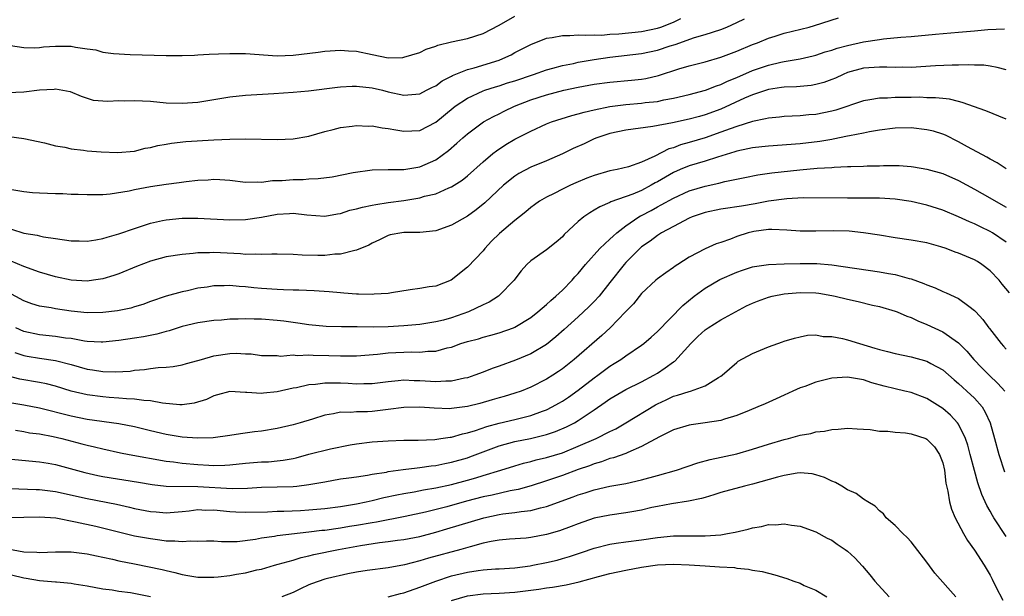
# Model space of a CAD drawing. Units: inches. Extents: x 2577000 to 2580000, y 1500000 to 1503000.
# Drawn here: x 2577148 to 2577273, y 1500337 to 1500410 of the extents above; entities that cross this region are included whole.
import ezdxf

# ---------------------------------------------------------------- set-up
doc = ezdxf.new("R2010")
doc.units = ezdxf.units.IN
doc.header["$MEASUREMENT"] = 0
doc.layers.add('LD25771500_2ft', color=111, linetype='Continuous')

msp = doc.modelspace()

# ---------------------------------------------------------------- linework, layer by layer
at = {"layer": 'LD25771500_2ft'}
for points, elevation in [([(2577147.33, 1500406.67), (2577149, 1500406.43), (2577150.38, 1500406.38), (2577151, 1500406.43), (2577151.49, 1500406.51), (2577153, 1500406.6), (2577155, 1500406.57), (2577155.55, 1500406.45), (2577157, 1500406.24), (2577158.11, 1500406.11), (2577159, 1500405.84), (2577160.35, 1500405.65), (2577162.46, 1500405.54), (2577165.46, 1500405.46), (2577167, 1500405.4), (2577169, 1500405.38), (2577170.54, 1500405.46), (2577171, 1500405.47), (2577172.42, 1500405.58), (2577173.61, 1500405.61), (2577175, 1500405.67), (2577177, 1500405.64), (2577181, 1500405.37), (2577183, 1500405.43), (2577186.18, 1500405.82), (2577187, 1500405.94), (2577189, 1500406.08), (2577189.98, 1500405.98), (2577191, 1500405.93), (2577193, 1500405.51), (2577195, 1500405.12), (2577196.85, 1500405.15), (2577197, 1500405.17), (2577199, 1500405.8), (2577199.81, 1500406.19), (2577201, 1500406.59), (2577201.29, 1500406.71), (2577203, 1500407.12), (2577205, 1500407.54), (2577207, 1500408.19), (2577209, 1500409.24), (2577211, 1500410.39)], 8580), ([(2577147, 1500388.56), (2577149, 1500388.22), (2577150.1, 1500388.1), (2577151, 1500388.03), (2577153, 1500387.96), (2577153.96, 1500387.96), (2577155, 1500387.9), (2577155.89, 1500387.89), (2577157, 1500387.83), (2577157.82, 1500387.82), (2577159, 1500387.86), (2577159.92, 1500387.92), (2577162.3, 1500388.3), (2577163, 1500388.46), (2577165, 1500388.83), (2577167, 1500389.15), (2577168.64, 1500389.36), (2577169.5, 1500389.5), (2577171, 1500389.66), (2577172.29, 1500389.71), (2577173, 1500389.76), (2577173.74, 1500389.74), (2577175, 1500389.63), (2577177, 1500389.41), (2577178.55, 1500389.45), (2577179, 1500389.41), (2577180.41, 1500389.59), (2577181, 1500389.59), (2577181.61, 1500389.61), (2577183, 1500389.72), (2577184.26, 1500389.74), (2577185, 1500389.8), (2577186.15, 1500389.85), (2577187.92, 1500390.08), (2577190.6, 1500390.6), (2577193, 1500390.94), (2577195.01, 1500390.99), (2577197, 1500390.98), (2577199, 1500391.32), (2577201, 1500392.23), (2577202.6, 1500393.4), (2577203.68, 1500394.32), (2577204.41, 1500395), (2577205, 1500395.52), (2577207.03, 1500397), (2577208.3, 1500397.7), (2577209, 1500398.03), (2577209.64, 1500398.36), (2577210.97, 1500399), (2577213, 1500399.79), (2577215, 1500400.44), (2577217.16, 1500401), (2577219, 1500401.41), (2577221, 1500401.78), (2577223, 1500402.05), (2577225.72, 1500402.28), (2577227, 1500402.41), (2577227.51, 1500402.49), (2577229.14, 1500402.86), (2577231.7, 1500403.7), (2577233, 1500404.08), (2577235, 1500404.58), (2577237, 1500405.18), (2577239, 1500405.94), (2577241, 1500406.78), (2577241.61, 1500407), (2577243, 1500407.59), (2577243.86, 1500407.86), (2577245, 1500408.22), (2577248.13, 1500409), (2577248.82, 1500409.18), (2577251.85, 1500410.15)], 8586), ([(2577147, 1500400.72), (2577149, 1500400.83), (2577151, 1500401.07), (2577152.84, 1500401.16), (2577153, 1500401.19), (2577154.85, 1500400.85), (2577156.25, 1500400.25), (2577157.76, 1500399.76), (2577159.62, 1500399.62), (2577161, 1500399.7), (2577161.69, 1500399.69), (2577163, 1500399.73), (2577165, 1500399.63), (2577167, 1500399.44), (2577169, 1500399.36), (2577171, 1500399.5), (2577175, 1500400.17), (2577177, 1500400.39), (2577180.59, 1500400.59), (2577183, 1500400.75), (2577184.95, 1500400.95), (2577188.59, 1500401.41), (2577189, 1500401.45), (2577190.48, 1500401.52), (2577191, 1500401.54), (2577193, 1500401.31), (2577194.31, 1500401), (2577195, 1500400.82), (2577197, 1500400.39), (2577199, 1500400.57), (2577199.86, 1500401), (2577200.6, 1500401.4), (2577201, 1500401.58), (2577201.81, 1500402.19), (2577203, 1500402.78), (2577203.13, 1500402.87), (2577205, 1500403.64), (2577205.86, 1500403.86), (2577209, 1500404.83), (2577209.46, 1500405), (2577210.51, 1500405.49), (2577211, 1500405.77), (2577213, 1500406.81), (2577215, 1500407.59), (2577215.69, 1500407.69), (2577217, 1500407.94), (2577217.94, 1500407.94), (2577219, 1500408.02), (2577219.95, 1500407.95), (2577221, 1500408.02), (2577221.98, 1500407.98), (2577223, 1500408.09), (2577224.13, 1500408.13), (2577227, 1500408.45), (2577229, 1500408.85), (2577229.42, 1500409), (2577231, 1500409.63), (2577231.94, 1500410.06)], 8582), ([(2577147.18, 1500395.18), (2577149, 1500394.91), (2577151.62, 1500394.37), (2577153, 1500394), (2577154.18, 1500393.82), (2577155, 1500393.6), (2577156.56, 1500393.44), (2577157, 1500393.37), (2577158.78, 1500393.22), (2577160.86, 1500393.14), (2577163, 1500393.33), (2577164.32, 1500393.68), (2577165, 1500393.78), (2577165.95, 1500394.05), (2577167, 1500394.21), (2577167.66, 1500394.34), (2577169.47, 1500394.53), (2577173, 1500394.75), (2577175, 1500394.85), (2577177, 1500394.89), (2577181, 1500394.79), (2577183, 1500394.88), (2577185, 1500395.23), (2577187, 1500395.8), (2577188.06, 1500396.06), (2577189, 1500396.32), (2577190.46, 1500396.46), (2577191, 1500396.57), (2577192.47, 1500396.47), (2577193, 1500396.51), (2577194.26, 1500396.26), (2577195, 1500396.19), (2577195.99, 1500395.99), (2577197, 1500395.82), (2577199, 1500395.94), (2577201, 1500396.97), (2577203.21, 1500398.79), (2577203.48, 1500399), (2577205, 1500400.01), (2577207, 1500400.92), (2577207.22, 1500401), (2577208.56, 1500401.44), (2577209, 1500401.56), (2577210.07, 1500401.93), (2577211, 1500402.22), (2577213.33, 1500403), (2577215, 1500403.6), (2577215.8, 1500403.8), (2577217, 1500404.15), (2577218.41, 1500404.41), (2577219, 1500404.55), (2577221, 1500404.89), (2577223, 1500405.19), (2577227, 1500405.66), (2577229, 1500406.09), (2577230.61, 1500406.61), (2577231.22, 1500406.78), (2577233.66, 1500407.66), (2577235, 1500408.06), (2577237, 1500408.7), (2577237.73, 1500409), (2577239, 1500409.56), (2577239.96, 1500410.04)], 8584), ([(2577147.45, 1500383.45), (2577149, 1500382.95), (2577150.7, 1500382.7), (2577151, 1500382.61), (2577151.5, 1500382.5), (2577153, 1500382.3), (2577155, 1500381.99), (2577156.01, 1500381.99), (2577157, 1500381.94), (2577158.11, 1500382.11), (2577159, 1500382.29), (2577159.53, 1500382.47), (2577161, 1500382.88), (2577163, 1500383.55), (2577165, 1500384.2), (2577166.54, 1500384.54), (2577167, 1500384.66), (2577169, 1500384.85), (2577171, 1500384.83), (2577175, 1500384.64), (2577177, 1500384.68), (2577179, 1500384.98), (2577181, 1500385.37), (2577182.56, 1500385.44), (2577183, 1500385.49), (2577184.73, 1500385.27), (2577187, 1500385.12), (2577188.59, 1500385.41), (2577189, 1500385.45), (2577190.15, 1500385.85), (2577191, 1500386.01), (2577191.75, 1500386.25), (2577193, 1500386.48), (2577193.43, 1500386.57), (2577195, 1500386.81), (2577197, 1500387.08), (2577199, 1500387.42), (2577199.61, 1500387.61), (2577201, 1500387.94), (2577202.68, 1500388.68), (2577203, 1500388.79), (2577204.35, 1500389.65), (2577205, 1500390.19), (2577207, 1500391.96), (2577208.22, 1500393), (2577208.66, 1500393.34), (2577209.85, 1500394.15), (2577211, 1500394.83), (2577213, 1500395.86), (2577215, 1500396.77), (2577215.6, 1500397), (2577218.19, 1500397.81), (2577219, 1500398.01), (2577219.74, 1500398.26), (2577221, 1500398.55), (2577223, 1500398.97), (2577225, 1500399.23), (2577227, 1500399.38), (2577227.45, 1500399.45), (2577229, 1500399.6), (2577229.78, 1500399.78), (2577231, 1500400), (2577233, 1500400.46), (2577235.06, 1500401), (2577236.43, 1500401.57), (2577237, 1500401.75), (2577237.84, 1500402.16), (2577239, 1500402.64), (2577241, 1500403.51), (2577243, 1500404.19), (2577244.55, 1500404.55), (2577245, 1500404.64), (2577247, 1500404.98), (2577248.64, 1500405.36), (2577249, 1500405.45), (2577250.15, 1500405.85), (2577251, 1500406.08), (2577251.68, 1500406.32), (2577253, 1500406.67), (2577255, 1500407.12), (2577257, 1500407.44), (2577257.51, 1500407.51), (2577259.72, 1500407.72), (2577261, 1500407.81), (2577264.1, 1500408.1), (2577267, 1500408.33), (2577269, 1500408.51), (2577270.69, 1500408.69), (2577272.78, 1500408.78)], 8588), ([(2577273, 1500403.57), (2577271.88, 1500403.88), (2577271, 1500404.05), (2577270.17, 1500404.16), (2577269, 1500404.18), (2577268.23, 1500404.23), (2577267, 1500404.19), (2577266.19, 1500404.19), (2577264.09, 1500404.09), (2577261, 1500403.9), (2577259.91, 1500403.91), (2577259, 1500403.9), (2577257.94, 1500403.94), (2577257, 1500403.94), (2577255, 1500403.79), (2577253, 1500403.24), (2577252.42, 1500403), (2577251.46, 1500402.54), (2577251, 1500402.35), (2577250.01, 1500401.99), (2577249, 1500401.72), (2577248.38, 1500401.62), (2577246.54, 1500401.46), (2577245, 1500401.41), (2577244.66, 1500401.34), (2577243, 1500401.09), (2577241, 1500400.41), (2577239.99, 1500399.99), (2577237, 1500398.64), (2577235, 1500397.9), (2577234.29, 1500397.71), (2577233, 1500397.35), (2577230.88, 1500396.88), (2577228.42, 1500396.42), (2577225, 1500395.97), (2577223, 1500395.54), (2577221.34, 1500395), (2577221, 1500394.86), (2577219.74, 1500394.26), (2577218.36, 1500393.64), (2577217, 1500392.98), (2577215, 1500392.11), (2577213, 1500391.3), (2577211.51, 1500390.49), (2577211, 1500390.16), (2577209.58, 1500389), (2577207.21, 1500386.79), (2577206.11, 1500385.89), (2577205, 1500385.09), (2577203, 1500383.96), (2577201, 1500383.27), (2577199, 1500383.04), (2577197, 1500383.03), (2577196.75, 1500383), (2577195.25, 1500382.75), (2577195, 1500382.68), (2577193.89, 1500382.11), (2577193, 1500381.71), (2577192.57, 1500381.43), (2577191, 1500380.8), (2577190.78, 1500380.78), (2577189, 1500380.31), (2577188.29, 1500380.29), (2577187, 1500380.12), (2577186.13, 1500380.13), (2577184.16, 1500380.16), (2577183, 1500380.26), (2577181, 1500380.29), (2577180.31, 1500380.31), (2577179, 1500380.24), (2577178.3, 1500380.3), (2577177, 1500380.28), (2577176.35, 1500380.35), (2577173, 1500380.51), (2577172.47, 1500380.47), (2577171, 1500380.45), (2577170.38, 1500380.38), (2577169, 1500380.27), (2577167, 1500379.95), (2577165, 1500379.4), (2577163.26, 1500378.74), (2577161, 1500377.83), (2577160.38, 1500377.62), (2577159, 1500377.18), (2577157.8, 1500377), (2577157, 1500376.9), (2577155, 1500377.01), (2577153, 1500377.43), (2577151, 1500378.02), (2577149, 1500378.75), (2577147.43, 1500379.43)], 8590), ([(2577273, 1500397.34), (2577270.43, 1500398.43), (2577267.47, 1500399.47), (2577267, 1500399.57), (2577265.87, 1500399.87), (2577265, 1500399.95), (2577264.07, 1500400.07), (2577263, 1500400.07), (2577262.12, 1500400.12), (2577261, 1500400.1), (2577259, 1500400.1), (2577258.03, 1500400.03), (2577257, 1500400.03), (2577255.8, 1500399.8), (2577255, 1500399.69), (2577251.5, 1500398.5), (2577251, 1500398.37), (2577249, 1500397.96), (2577248.11, 1500397.89), (2577247, 1500397.78), (2577245, 1500397.68), (2577244.4, 1500397.6), (2577243, 1500397.48), (2577242.62, 1500397.38), (2577241, 1500397.08), (2577239, 1500396.45), (2577238.15, 1500396.15), (2577237, 1500395.7), (2577235, 1500395.01), (2577233, 1500394.4), (2577231.9, 1500394.1), (2577231, 1500393.74), (2577230.41, 1500393.59), (2577228.68, 1500392.68), (2577227, 1500391.92), (2577225.35, 1500391.35), (2577223.9, 1500391), (2577223, 1500390.83), (2577221, 1500390.25), (2577220.1, 1500389.9), (2577218.69, 1500389.31), (2577218.02, 1500389), (2577217, 1500388.51), (2577215.97, 1500387.97), (2577215, 1500387.51), (2577214.11, 1500387), (2577213.46, 1500386.54), (2577213, 1500386.19), (2577212.37, 1500385.63), (2577211.58, 1500385), (2577211, 1500384.56), (2577209.07, 1500382.93), (2577208.06, 1500381.94), (2577207.19, 1500381), (2577207, 1500380.74), (2577205, 1500378.65), (2577202.97, 1500377.03), (2577201, 1500376.28), (2577200.16, 1500376.16), (2577199, 1500375.96), (2577197.8, 1500375.8), (2577195.42, 1500375.42), (2577195, 1500375.33), (2577193.23, 1500375.23), (2577193, 1500375.19), (2577191.26, 1500375.26), (2577191, 1500375.25), (2577189.39, 1500375.39), (2577189, 1500375.41), (2577187.55, 1500375.55), (2577185.68, 1500375.68), (2577183.75, 1500375.75), (2577183, 1500375.76), (2577181.81, 1500375.81), (2577181, 1500375.83), (2577179, 1500375.97), (2577178.05, 1500376.05), (2577177, 1500376.16), (2577176.21, 1500376.21), (2577175, 1500376.33), (2577174.3, 1500376.3), (2577173, 1500376.29), (2577172.15, 1500376.15), (2577171, 1500375.99), (2577169.66, 1500375.66), (2577169, 1500375.54), (2577167, 1500375), (2577165, 1500374.31), (2577164.06, 1500373.94), (2577163, 1500373.63), (2577162.52, 1500373.48), (2577160.85, 1500373.15), (2577159, 1500372.92), (2577157, 1500372.87), (2577155, 1500373.08), (2577153, 1500373.39), (2577152.49, 1500373.51), (2577151, 1500373.74), (2577150.03, 1500374.03), (2577149, 1500374.4), (2577147, 1500375.49)], 8592), ([(2577273, 1500391.08), (2577271.85, 1500391.85), (2577271, 1500392.29), (2577270.57, 1500392.57), (2577268.12, 1500393.88), (2577267, 1500394.5), (2577265.33, 1500395.33), (2577265, 1500395.46), (2577263.83, 1500395.83), (2577263, 1500396.03), (2577261, 1500396.25), (2577259, 1500396.22), (2577257, 1500395.96), (2577255.75, 1500395.75), (2577255, 1500395.58), (2577253.25, 1500395.25), (2577253, 1500395.19), (2577251.19, 1500394.81), (2577251, 1500394.79), (2577249.48, 1500394.52), (2577247, 1500394.24), (2577243, 1500393.96), (2577242.15, 1500393.85), (2577241, 1500393.74), (2577240.41, 1500393.59), (2577239, 1500393.31), (2577238.77, 1500393.23), (2577236.56, 1500392.56), (2577235, 1500392.05), (2577233, 1500391.46), (2577231.88, 1500391), (2577231, 1500390.62), (2577229, 1500389.44), (2577228.7, 1500389.3), (2577228.22, 1500389), (2577227, 1500388.34), (2577225.87, 1500387.87), (2577223.09, 1500386.91), (2577223, 1500386.85), (2577221.7, 1500386.3), (2577221, 1500385.84), (2577220.46, 1500385.54), (2577219.68, 1500385), (2577219, 1500384.42), (2577217.23, 1500382.77), (2577217, 1500382.5), (2577216.19, 1500381.81), (2577215, 1500380.86), (2577213, 1500379.45), (2577212.52, 1500379), (2577211.79, 1500378.21), (2577211, 1500377.15), (2577210.91, 1500377), (2577209, 1500375.08), (2577208.91, 1500375), (2577207.76, 1500374.24), (2577207, 1500373.9), (2577205.15, 1500373), (2577203, 1500372.25), (2577201.98, 1500371.98), (2577201, 1500371.74), (2577199.5, 1500371.5), (2577199, 1500371.43), (2577197, 1500371.24), (2577195, 1500371.13), (2577193.1, 1500371.1), (2577191.11, 1500371.11), (2577189.12, 1500371.12), (2577187.17, 1500371.17), (2577185, 1500371.37), (2577183.6, 1500371.6), (2577183, 1500371.67), (2577181.85, 1500371.85), (2577181, 1500371.94), (2577179, 1500372.11), (2577178.11, 1500372.11), (2577177, 1500372.14), (2577176.09, 1500372.09), (2577175, 1500372.08), (2577173.98, 1500371.98), (2577173, 1500371.91), (2577171, 1500371.61), (2577169, 1500371.15), (2577167.38, 1500370.62), (2577167, 1500370.55), (2577165.81, 1500370.19), (2577164.14, 1500369.86), (2577163, 1500369.67), (2577161, 1500369.4), (2577159, 1500369.2), (2577158.8, 1500369.2), (2577157, 1500369.28), (2577156.68, 1500369.32), (2577155, 1500369.63), (2577154.29, 1500369.71), (2577153, 1500369.92), (2577151, 1500370.09), (2577149, 1500370.52), (2577147.99, 1500371)], 8594), ([(2577147.89, 1500367.89), (2577149, 1500367.52), (2577149.43, 1500367.43), (2577151, 1500367.16), (2577153, 1500366.88), (2577155, 1500366.36), (2577157, 1500365.79), (2577157.7, 1500365.7), (2577159, 1500365.47), (2577160.57, 1500365.43), (2577162.46, 1500365.54), (2577163, 1500365.63), (2577164.27, 1500365.73), (2577165, 1500365.85), (2577165.99, 1500365.99), (2577167, 1500366.04), (2577167.88, 1500366.12), (2577169, 1500366.3), (2577169.53, 1500366.47), (2577171, 1500366.85), (2577171.46, 1500367), (2577173, 1500367.46), (2577175, 1500367.77), (2577175.81, 1500367.81), (2577177, 1500367.73), (2577177.71, 1500367.71), (2577179, 1500367.51), (2577179.48, 1500367.48), (2577181, 1500367.48), (2577181.43, 1500367.43), (2577183, 1500367.57), (2577183.51, 1500367.51), (2577185, 1500367.58), (2577185.54, 1500367.54), (2577187.51, 1500367.51), (2577189, 1500367.45), (2577191, 1500367.44), (2577193.66, 1500367.66), (2577195, 1500367.82), (2577197.96, 1500367.96), (2577199, 1500367.91), (2577200.03, 1500368.03), (2577201, 1500368.04), (2577202.45, 1500368.45), (2577203, 1500368.57), (2577204.18, 1500369), (2577205, 1500369.26), (2577206.39, 1500369.61), (2577207, 1500369.82), (2577207.95, 1500370.05), (2577209, 1500370.37), (2577210.82, 1500371), (2577211, 1500371.07), (2577213, 1500372.28), (2577213.9, 1500373), (2577215, 1500373.94), (2577215.54, 1500374.46), (2577216.18, 1500375), (2577217, 1500375.77), (2577218.22, 1500377), (2577218.58, 1500377.42), (2577219, 1500377.86), (2577219.93, 1500379), (2577221.72, 1500381), (2577223, 1500382.19), (2577223.41, 1500382.59), (2577223.88, 1500383), (2577225, 1500383.87), (2577226.65, 1500385), (2577226.87, 1500385.13), (2577227, 1500385.19), (2577228.18, 1500385.82), (2577229, 1500386.28), (2577229.48, 1500386.52), (2577231, 1500387.39), (2577233, 1500388.3), (2577235, 1500388.91), (2577236.73, 1500389.27), (2577237.48, 1500389.48), (2577240.02, 1500389.98), (2577241.67, 1500390.33), (2577243.42, 1500390.58), (2577246.96, 1500390.96), (2577249.16, 1500391.16), (2577251, 1500391.27), (2577251.3, 1500391.3), (2577253, 1500391.36), (2577253.38, 1500391.38), (2577255, 1500391.42), (2577255.45, 1500391.45), (2577257, 1500391.48), (2577257.52, 1500391.52), (2577259.5, 1500391.5), (2577261, 1500391.37), (2577261.33, 1500391.33), (2577263, 1500391.04), (2577265, 1500390.48), (2577267, 1500389.6), (2577269, 1500388.52), (2577269.96, 1500387.96), (2577273, 1500386.22)], 8596), ([(2577273, 1500381.81), (2577271.29, 1500383), (2577271, 1500383.17), (2577269.76, 1500383.76), (2577269, 1500384.14), (2577268.39, 1500384.39), (2577267, 1500385.01), (2577265, 1500385.84), (2577263, 1500386.49), (2577261, 1500386.97), (2577259, 1500387.24), (2577257, 1500387.36), (2577255.38, 1500387.38), (2577253, 1500387.37), (2577247.4, 1500387.4), (2577245.31, 1500387.31), (2577243, 1500387), (2577241.34, 1500386.66), (2577239.62, 1500386.38), (2577239, 1500386.27), (2577237.87, 1500386.13), (2577237, 1500385.98), (2577235, 1500385.57), (2577233.36, 1500385), (2577233, 1500384.85), (2577231, 1500383.81), (2577229.52, 1500383), (2577229, 1500382.66), (2577228.06, 1500381.94), (2577227, 1500381.21), (2577226.75, 1500381), (2577225, 1500379.23), (2577224.78, 1500379), (2577223, 1500376.73), (2577221.62, 1500375), (2577221, 1500374.33), (2577220.35, 1500373.65), (2577219, 1500372.38), (2577217.23, 1500370.77), (2577216.16, 1500369.84), (2577215, 1500368.89), (2577213, 1500367.71), (2577211.08, 1500366.92), (2577209, 1500366.14), (2577208.14, 1500365.86), (2577207, 1500365.39), (2577205.96, 1500365), (2577205, 1500364.68), (2577204.62, 1500364.62), (2577203, 1500364.27), (2577202.27, 1500364.27), (2577201, 1500364.18), (2577199, 1500364.29), (2577198.29, 1500364.3), (2577197, 1500364.37), (2577196.28, 1500364.28), (2577195, 1500364.19), (2577193, 1500363.93), (2577191.93, 1500363.93), (2577191, 1500363.89), (2577189.96, 1500363.96), (2577189, 1500364.01), (2577187.99, 1500363.99), (2577187, 1500364.01), (2577185.84, 1500363.84), (2577185, 1500363.78), (2577183.43, 1500363.43), (2577183, 1500363.36), (2577181, 1500362.91), (2577179.27, 1500362.73), (2577179, 1500362.69), (2577177.16, 1500362.84), (2577177, 1500362.84), (2577175, 1500362.95), (2577173.46, 1500362.54), (2577173, 1500362.4), (2577172.06, 1500361.94), (2577170.53, 1500361.47), (2577169, 1500361.27), (2577168.73, 1500361.27), (2577166.52, 1500361.48), (2577165, 1500361.78), (2577164.18, 1500361.82), (2577163, 1500362), (2577161.97, 1500362.03), (2577161, 1500362.12), (2577159.81, 1500362.19), (2577159, 1500362.26), (2577157, 1500362.53), (2577155.01, 1500363.01), (2577153, 1500363.62), (2577151.9, 1500363.9), (2577151, 1500364.09), (2577148.52, 1500364.52), (2577146.92, 1500364.92)], 8598), ([(2577273.43, 1500375.43), (2577272.51, 1500376.51), (2577272.12, 1500377), (2577271, 1500378.18), (2577269.92, 1500379), (2577269.37, 1500379.37), (2577269, 1500379.58), (2577267.99, 1500379.99), (2577267, 1500380.42), (2577266.56, 1500380.56), (2577265.43, 1500381), (2577264.78, 1500381.22), (2577263, 1500381.72), (2577261, 1500382.08), (2577259, 1500382.37), (2577257, 1500382.7), (2577255.01, 1500383.01), (2577253.19, 1500383.19), (2577251.25, 1500383.25), (2577249, 1500383.19), (2577247, 1500383.19), (2577245.34, 1500383.34), (2577243.43, 1500383.43), (2577243, 1500383.42), (2577241.17, 1500383.17), (2577241, 1500383.14), (2577240.45, 1500383), (2577239, 1500382.54), (2577238.21, 1500382.21), (2577237, 1500381.78), (2577236.41, 1500381.59), (2577235, 1500380.96), (2577233, 1500379.93), (2577231.58, 1500379), (2577231.22, 1500378.78), (2577231, 1500378.61), (2577230.05, 1500377.95), (2577229, 1500377.18), (2577228.79, 1500377), (2577227, 1500375.33), (2577225.96, 1500374.04), (2577224.98, 1500373), (2577223.03, 1500371), (2577221.98, 1500370.02), (2577218.48, 1500367), (2577217, 1500365.83), (2577216.52, 1500365.48), (2577215.79, 1500365), (2577215, 1500364.5), (2577213, 1500363.48), (2577211.78, 1500363), (2577211, 1500362.73), (2577209.66, 1500362.34), (2577209, 1500362.16), (2577208.12, 1500361.88), (2577206.56, 1500361.44), (2577205, 1500361.05), (2577203, 1500360.79), (2577202.78, 1500360.78), (2577200.83, 1500360.83), (2577199, 1500360.96), (2577197, 1500360.91), (2577195, 1500360.66), (2577193, 1500360.44), (2577192.39, 1500360.39), (2577191, 1500360.38), (2577190.3, 1500360.3), (2577189, 1500360.33), (2577188.11, 1500360.11), (2577187, 1500359.96), (2577185.45, 1500359.45), (2577183.91, 1500359), (2577183, 1500358.75), (2577181, 1500358.28), (2577179, 1500357.94), (2577178.14, 1500357.86), (2577176.38, 1500357.62), (2577175, 1500357.4), (2577172.9, 1500357.1), (2577170.95, 1500357.05), (2577169, 1500357.2), (2577167, 1500357.52), (2577165, 1500357.98), (2577163, 1500358.47), (2577161, 1500358.86), (2577157, 1500359.43), (2577155, 1500359.83), (2577151, 1500360.83), (2577149, 1500361.21), (2577147, 1500361.55)], 8600), ([(2577147.95, 1500358.05), (2577149, 1500357.89), (2577149.75, 1500357.75), (2577151, 1500357.6), (2577152.74, 1500357.26), (2577153.83, 1500357), (2577156.36, 1500356.36), (2577157, 1500356.17), (2577157.96, 1500355.96), (2577159, 1500355.69), (2577161.21, 1500355.21), (2577162.32, 1500355), (2577167, 1500354.17), (2577167.93, 1500354.07), (2577169, 1500353.91), (2577171, 1500353.73), (2577172.36, 1500353.64), (2577173, 1500353.61), (2577174.37, 1500353.63), (2577175, 1500353.67), (2577177, 1500353.88), (2577179, 1500354.05), (2577179.92, 1500354.08), (2577181, 1500354.18), (2577181.74, 1500354.26), (2577183, 1500354.5), (2577183.41, 1500354.59), (2577185, 1500355.03), (2577187.72, 1500355.72), (2577190.21, 1500356.21), (2577191, 1500356.33), (2577193, 1500356.58), (2577195, 1500356.73), (2577197, 1500356.79), (2577198.8, 1500356.8), (2577200.89, 1500356.89), (2577201.67, 1500357), (2577202.81, 1500357.19), (2577203, 1500357.2), (2577204.38, 1500357.62), (2577205, 1500357.73), (2577206.04, 1500358.04), (2577207.46, 1500358.54), (2577209, 1500358.94), (2577211, 1500359.41), (2577213, 1500359.92), (2577214.48, 1500360.48), (2577215, 1500360.65), (2577215.7, 1500361), (2577216.53, 1500361.47), (2577217, 1500361.74), (2577217.76, 1500362.24), (2577219, 1500363.11), (2577221, 1500364.68), (2577221.45, 1500365), (2577223, 1500366.16), (2577223.53, 1500366.47), (2577224.37, 1500367), (2577225, 1500367.45), (2577227, 1500368.8), (2577227.28, 1500369), (2577228.2, 1500369.8), (2577229, 1500370.52), (2577232.2, 1500373.8), (2577233.63, 1500375), (2577235, 1500376.02), (2577236.88, 1500377.12), (2577239, 1500378.04), (2577239.72, 1500378.28), (2577241, 1500378.69), (2577241.25, 1500378.75), (2577243.01, 1500378.99), (2577245, 1500379.06), (2577247, 1500379.11), (2577249.12, 1500379.12), (2577251, 1500378.97), (2577257, 1500378.09), (2577258.14, 1500377.86), (2577259, 1500377.72), (2577260.78, 1500377.22), (2577261, 1500377.18), (2577262.61, 1500376.61), (2577263, 1500376.41), (2577264.04, 1500376.04), (2577265, 1500375.57), (2577265.43, 1500375.43), (2577267, 1500374.72), (2577268.28, 1500373.73), (2577269, 1500373.19), (2577269.16, 1500373), (2577270.06, 1500372.06), (2577270.82, 1500371), (2577270.91, 1500370.91), (2577272.39, 1500369), (2577272.68, 1500368.68), (2577273, 1500368.28)], 8602), ([(2577147, 1500354.43), (2577151, 1500354.07), (2577152.11, 1500353.89), (2577153, 1500353.73), (2577156.71, 1500352.71), (2577158.34, 1500352.34), (2577159, 1500352.22), (2577163.49, 1500351.49), (2577165.2, 1500351.2), (2577167, 1500350.99), (2577171, 1500350.97), (2577175.31, 1500350.69), (2577177.25, 1500350.75), (2577179, 1500350.85), (2577181, 1500350.89), (2577183, 1500350.95), (2577183.46, 1500351), (2577185, 1500351.19), (2577185.24, 1500351.24), (2577187, 1500351.55), (2577189, 1500351.9), (2577190.03, 1500352.03), (2577191, 1500352.19), (2577192.38, 1500352.38), (2577193, 1500352.5), (2577194.78, 1500352.78), (2577195, 1500352.83), (2577196.9, 1500353.1), (2577198.68, 1500353.32), (2577199, 1500353.34), (2577200.44, 1500353.56), (2577201, 1500353.62), (2577202.14, 1500353.86), (2577203, 1500354.01), (2577205, 1500354.57), (2577205.32, 1500354.68), (2577207, 1500355.34), (2577209, 1500356.09), (2577211, 1500356.64), (2577212.97, 1500357.03), (2577215, 1500357.52), (2577216.11, 1500357.89), (2577217.51, 1500358.48), (2577218.52, 1500359), (2577219, 1500359.27), (2577219.87, 1500359.87), (2577221, 1500360.62), (2577222.41, 1500361.59), (2577223, 1500362.04), (2577225, 1500363.19), (2577227, 1500364.17), (2577228.55, 1500365), (2577229, 1500365.27), (2577229.96, 1500365.96), (2577231, 1500366.68), (2577231.2, 1500366.8), (2577233.19, 1500369), (2577234.1, 1500369.9), (2577235, 1500370.74), (2577235.4, 1500371), (2577237, 1500371.99), (2577240.24, 1500373.76), (2577241, 1500374.13), (2577241.62, 1500374.38), (2577243, 1500374.89), (2577243.49, 1500375), (2577245, 1500375.27), (2577247, 1500375.47), (2577249, 1500375.43), (2577249.38, 1500375.38), (2577251, 1500375.1), (2577251.44, 1500375), (2577253, 1500374.6), (2577254.31, 1500374.31), (2577256.14, 1500373.86), (2577257, 1500373.67), (2577259, 1500373.1), (2577259.26, 1500373), (2577260.46, 1500372.46), (2577261, 1500372.29), (2577261.86, 1500371.86), (2577263, 1500371.42), (2577265, 1500370.47), (2577267, 1500369.12), (2577268.06, 1500368.06), (2577268.92, 1500367), (2577269.93, 1500365.93), (2577270.84, 1500365), (2577271.97, 1500363.97), (2577272.82, 1500363)], 8604), ([(2577147.29, 1500350.71), (2577150.56, 1500350.56), (2577151, 1500350.56), (2577153, 1500350.31), (2577157, 1500349.44), (2577160.71, 1500348.71), (2577162.35, 1500348.35), (2577163, 1500348.19), (2577165, 1500347.8), (2577165.74, 1500347.74), (2577167, 1500347.64), (2577169, 1500347.79), (2577169.88, 1500347.88), (2577171, 1500348.03), (2577171.98, 1500347.98), (2577173, 1500348.01), (2577175, 1500347.8), (2577175.77, 1500347.77), (2577177, 1500347.69), (2577179.76, 1500347.76), (2577181, 1500347.83), (2577181.84, 1500347.84), (2577183.93, 1500347.93), (2577185, 1500347.99), (2577187, 1500348.18), (2577189, 1500348.43), (2577191, 1500348.75), (2577192.23, 1500349), (2577193, 1500349.17), (2577194.45, 1500349.55), (2577196.09, 1500349.91), (2577197, 1500350.08), (2577198.28, 1500350.28), (2577199.48, 1500350.52), (2577201, 1500350.77), (2577203, 1500351.21), (2577205, 1500351.73), (2577206.06, 1500352.06), (2577207, 1500352.32), (2577209.21, 1500353), (2577211, 1500353.58), (2577212.1, 1500353.9), (2577213, 1500354.1), (2577213.69, 1500354.31), (2577215, 1500354.6), (2577217, 1500355.22), (2577219, 1500356.03), (2577221.25, 1500357), (2577223, 1500357.89), (2577223.75, 1500358.25), (2577225.02, 1500358.98), (2577228.73, 1500361.27), (2577229, 1500361.41), (2577230.09, 1500361.91), (2577231, 1500362.35), (2577231.53, 1500362.47), (2577233, 1500362.97), (2577233.15, 1500363), (2577235, 1500363.65), (2577236.71, 1500364.71), (2577237, 1500364.87), (2577237.18, 1500365), (2577239, 1500366.63), (2577239.2, 1500366.8), (2577241, 1500367.75), (2577243, 1500368.6), (2577244.79, 1500369.21), (2577245, 1500369.29), (2577246.31, 1500369.69), (2577247, 1500369.87), (2577247.95, 1500370.05), (2577249, 1500370.09), (2577249.92, 1500369.92), (2577251, 1500369.92), (2577252.35, 1500369.65), (2577253, 1500369.48), (2577254.5, 1500369), (2577256.44, 1500368.44), (2577257, 1500368.26), (2577258.01, 1500368.01), (2577259, 1500367.74), (2577261, 1500367.33), (2577263, 1500366.79), (2577263.49, 1500366.51), (2577265, 1500365.7), (2577266.43, 1500364.43), (2577267, 1500363.97), (2577267.49, 1500363.49), (2577268.05, 1500363), (2577269, 1500362.1), (2577269.96, 1500361), (2577270.36, 1500360.36), (2577270.98, 1500358.98), (2577271.55, 1500357), (2577272.1, 1500355), (2577272.79, 1500352.79)], 8606), ([(2577273, 1500344.65), (2577271.47, 1500347), (2577271.29, 1500347.29), (2577271, 1500347.84), (2577270.56, 1500348.56), (2577269.94, 1500349.94), (2577269.43, 1500351.43), (2577268.99, 1500352.99), (2577268.48, 1500355), (2577268.17, 1500356.17), (2577267.88, 1500357), (2577267, 1500358.82), (2577266.88, 1500359), (2577265.98, 1500359.98), (2577265, 1500360.82), (2577263, 1500362.06), (2577261, 1500362.81), (2577260.23, 1500363), (2577259, 1500363.27), (2577257.62, 1500363.62), (2577256.05, 1500364.05), (2577255, 1500364.41), (2577253, 1500364.77), (2577251, 1500364.65), (2577249, 1500364.15), (2577247.6, 1500363.6), (2577247, 1500363.4), (2577246.09, 1500363), (2577245, 1500362.48), (2577243.97, 1500362.03), (2577242.6, 1500361.4), (2577241.68, 1500361), (2577240.57, 1500360.57), (2577239, 1500359.91), (2577237.47, 1500359.47), (2577237, 1500359.3), (2577235, 1500359), (2577233.24, 1500358.76), (2577233, 1500358.71), (2577231, 1500358.09), (2577229.24, 1500357.24), (2577227, 1500355.99), (2577225.26, 1500355.26), (2577225, 1500355.13), (2577223.43, 1500354.57), (2577223, 1500354.47), (2577221.93, 1500354.07), (2577221, 1500353.83), (2577220.42, 1500353.58), (2577219, 1500353.11), (2577217, 1500352.34), (2577215, 1500351.65), (2577213.04, 1500351.04), (2577211.42, 1500350.58), (2577210.4, 1500350.4), (2577208.13, 1500349.87), (2577207, 1500349.63), (2577204.91, 1500349.09), (2577202.4, 1500348.4), (2577199.72, 1500347.72), (2577197.17, 1500347.17), (2577193.55, 1500346.45), (2577193, 1500346.37), (2577191, 1500346.01), (2577190.12, 1500345.88), (2577189, 1500345.68), (2577188.39, 1500345.61), (2577187, 1500345.41), (2577186.62, 1500345.38), (2577185, 1500345.17), (2577181, 1500344.72), (2577180.65, 1500344.65), (2577179, 1500344.42), (2577178.25, 1500344.25), (2577175.96, 1500343.96), (2577175, 1500343.97), (2577173.97, 1500343.97), (2577173, 1500344.05), (2577172.06, 1500344.06), (2577171, 1500344), (2577170.05, 1500344.05), (2577169, 1500343.94), (2577168.06, 1500344.06), (2577167, 1500344.06), (2577166.19, 1500344.19), (2577165, 1500344.32), (2577163, 1500344.69), (2577158.12, 1500345.88), (2577155.54, 1500346.46), (2577153.07, 1500346.93), (2577151, 1500347.09), (2577149.02, 1500347.02), (2577147.02, 1500346.98)], 8608), ([(2577147, 1500343.06), (2577149, 1500342.7), (2577150.65, 1500342.65), (2577151, 1500342.6), (2577153, 1500342.7), (2577155, 1500342.69), (2577157, 1500342.44), (2577158.18, 1500342.18), (2577159, 1500342.03), (2577160.23, 1500341.77), (2577161, 1500341.58), (2577163, 1500341.16), (2577166.46, 1500340.46), (2577167, 1500340.32), (2577168.09, 1500340.09), (2577169, 1500339.83), (2577169.72, 1500339.72), (2577171, 1500339.5), (2577171.48, 1500339.48), (2577173, 1500339.51), (2577173.54, 1500339.54), (2577175, 1500339.71), (2577175.87, 1500339.87), (2577177, 1500340.04), (2577178.42, 1500340.42), (2577179, 1500340.52), (2577180.64, 1500341), (2577181.12, 1500341.12), (2577183, 1500341.65), (2577184.01, 1500341.99), (2577185, 1500342.2), (2577185.63, 1500342.37), (2577188.73, 1500343), (2577191.5, 1500343.5), (2577193.89, 1500343.89), (2577195, 1500344), (2577196.17, 1500344.17), (2577197, 1500344.26), (2577199, 1500344.65), (2577201, 1500345.19), (2577202.41, 1500345.59), (2577207.06, 1500347), (2577209, 1500347.4), (2577209.48, 1500347.48), (2577211, 1500347.65), (2577211.8, 1500347.8), (2577213, 1500347.91), (2577214.25, 1500348.25), (2577215, 1500348.41), (2577218.37, 1500349.63), (2577219, 1500349.88), (2577219.85, 1500350.15), (2577221, 1500350.54), (2577222.98, 1500350.98), (2577225, 1500351.35), (2577227, 1500351.79), (2577229, 1500352.33), (2577231.38, 1500353), (2577234.08, 1500353.92), (2577235.64, 1500354.36), (2577239, 1500355.09), (2577241, 1500355.66), (2577243, 1500356.28), (2577245, 1500356.87), (2577245.53, 1500357), (2577247, 1500357.43), (2577248.36, 1500357.64), (2577249, 1500357.85), (2577250.08, 1500357.92), (2577251, 1500358.17), (2577251.8, 1500358.2), (2577253, 1500358.33), (2577254.22, 1500358.22), (2577255, 1500358.19), (2577255.86, 1500358.14), (2577257, 1500357.95), (2577258.07, 1500357.93), (2577259, 1500357.8), (2577260.28, 1500357.72), (2577261, 1500357.61), (2577262.86, 1500357), (2577263, 1500356.94), (2577263.95, 1500355.95), (2577264.6, 1500355), (2577265, 1500353.93), (2577265.24, 1500353), (2577265.39, 1500351.39), (2577265.66, 1500350.34), (2577265.84, 1500349), (2577266.09, 1500348.09), (2577266.58, 1500347), (2577267.6, 1500345), (2577268.11, 1500344.11), (2577269, 1500342.9), (2577270.23, 1500341), (2577271, 1500339.73), (2577271.25, 1500339.25), (2577271.71, 1500338.29), (2577272.57, 1500336.57)], 8610), ([(2577266.65, 1500337), (2577264, 1500340), (2577263, 1500341.4), (2577261.43, 1500343.43), (2577261, 1500343.96), (2577260.51, 1500344.51), (2577259.98, 1500345), (2577259, 1500346.02), (2577257.88, 1500347), (2577257.51, 1500347.51), (2577257, 1500347.89), (2577256.47, 1500348.47), (2577255.56, 1500349), (2577255, 1500349.35), (2577254.08, 1500350.08), (2577253, 1500350.53), (2577252.25, 1500351), (2577251.45, 1500351.45), (2577251, 1500351.61), (2577250.07, 1500352.07), (2577249, 1500352.43), (2577248.53, 1500352.53), (2577247, 1500352.66), (2577246.63, 1500352.63), (2577245, 1500352.35), (2577244.14, 1500352.14), (2577241, 1500351.24), (2577240, 1500351), (2577237, 1500350.18), (2577236.11, 1500349.89), (2577235, 1500349.58), (2577234.56, 1500349.44), (2577232.91, 1500349.09), (2577230.75, 1500348.75), (2577229, 1500348.43), (2577228.28, 1500348.28), (2577227, 1500347.98), (2577225.77, 1500347.77), (2577225, 1500347.62), (2577223, 1500347.35), (2577221, 1500346.93), (2577219, 1500346.25), (2577218.1, 1500345.9), (2577216.63, 1500345.37), (2577215, 1500344.87), (2577213, 1500344.5), (2577212.44, 1500344.44), (2577210.3, 1500344.3), (2577209, 1500344.18), (2577208.01, 1500344.01), (2577207, 1500343.79), (2577205.34, 1500343.34), (2577204.16, 1500343), (2577200.1, 1500341.9), (2577199, 1500341.56), (2577197.05, 1500341.05), (2577195, 1500340.69), (2577192.35, 1500340.35), (2577191, 1500340.12), (2577189.93, 1500339.93), (2577187.33, 1500339.33), (2577187, 1500339.25), (2577185.34, 1500338.66), (2577185, 1500338.53), (2577183.96, 1500338.04), (2577183, 1500337.56), (2577181.59, 1500337)], 8612), ([(2577195.02, 1500337), (2577196.57, 1500337.43), (2577197, 1500337.53), (2577199, 1500338.23), (2577201, 1500339), (2577203, 1500339.65), (2577205, 1500340.14), (2577206.35, 1500340.35), (2577207, 1500340.43), (2577208.55, 1500340.55), (2577209, 1500340.56), (2577211, 1500340.69), (2577212.94, 1500340.94), (2577213.28, 1500341), (2577215, 1500341.35), (2577216.34, 1500341.66), (2577217, 1500341.84), (2577217.91, 1500342.09), (2577219.4, 1500342.6), (2577221, 1500343.17), (2577223, 1500343.68), (2577223.78, 1500343.78), (2577225, 1500343.96), (2577227, 1500344.21), (2577229, 1500344.51), (2577231, 1500344.71), (2577232.73, 1500344.73), (2577235, 1500344.71), (2577237, 1500344.86), (2577237.85, 1500345), (2577238.81, 1500345.19), (2577240.44, 1500345.56), (2577241, 1500345.73), (2577242.11, 1500345.89), (2577243, 1500346.13), (2577243.89, 1500346.11), (2577245, 1500346.25), (2577245.93, 1500346.07), (2577247, 1500345.93), (2577249, 1500345.22), (2577250.42, 1500344.42), (2577251, 1500344.15), (2577251.67, 1500343.67), (2577252.7, 1500343), (2577253, 1500342.78), (2577253.92, 1500341.92), (2577254.89, 1500340.89), (2577255.81, 1500339.81), (2577256.43, 1500339), (2577258.23, 1500337)], 8614), ([(2577203, 1500336.54), (2577205, 1500337.12), (2577207, 1500337.38), (2577209, 1500337.46), (2577211, 1500337.59), (2577214.03, 1500337.97), (2577215, 1500338.14), (2577215.76, 1500338.24), (2577217.47, 1500338.53), (2577219.11, 1500338.89), (2577221.57, 1500339.57), (2577223, 1500339.95), (2577225, 1500340.38), (2577227, 1500340.75), (2577229, 1500341.05), (2577231, 1500341.14), (2577233, 1500341.05), (2577235, 1500340.92), (2577236.82, 1500340.82), (2577238.7, 1500340.7), (2577239, 1500340.65), (2577240.5, 1500340.5), (2577241, 1500340.38), (2577242.21, 1500340.21), (2577243, 1500340), (2577243.81, 1500339.81), (2577245.34, 1500339.34), (2577246.21, 1500339), (2577247, 1500338.72), (2577247.53, 1500338.46), (2577249, 1500337.84), (2577250.37, 1500337)], 8616), ([(2577165, 1500337.03), (2577162.5, 1500337.5), (2577161, 1500337.68), (2577160.16, 1500337.84), (2577159, 1500337.98), (2577157, 1500338.36), (2577155.38, 1500338.62), (2577155, 1500338.7), (2577153.15, 1500338.85), (2577153, 1500338.87), (2577151, 1500339.02), (2577149.33, 1500339.33), (2577149, 1500339.36), (2577146.09, 1500340.09)], 8612)]:
    msp.add_lwpolyline(points, dxfattribs=dict(at, elevation=elevation))

doc.saveas('drawing.dxf')
